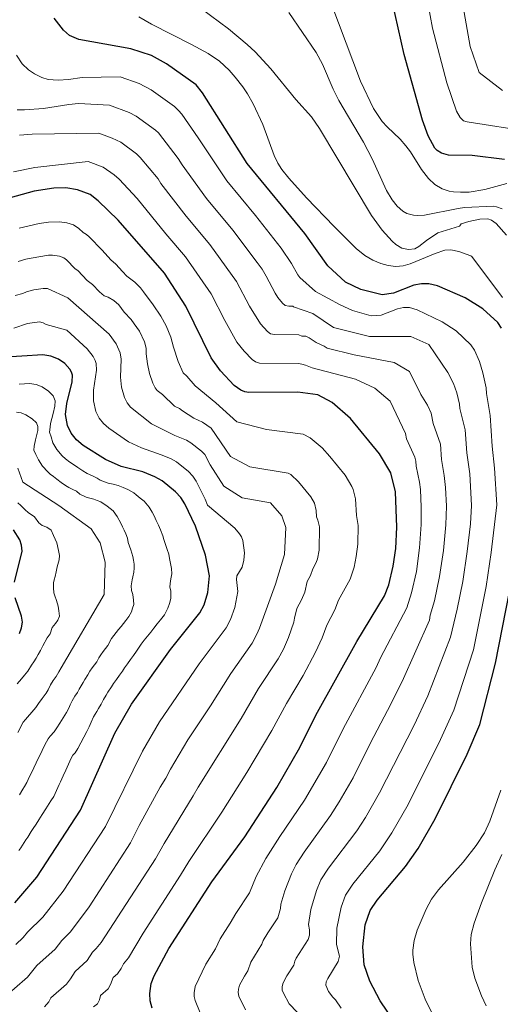
# Model space of a CAD drawing. Units: metres. Extents: x 641323 to 644778, y 4741449 to 4743833.
# Drawn here: x 644347 to 644496, y 4743363 to 4743669 of the extents above; entities that cross this region are included whole.
import ezdxf

# ---------------------------------------------------------------- set-up
doc = ezdxf.new("R2010")
doc.units = ezdxf.units.M
doc.header["$MEASUREMENT"] = 0
doc.layers.add('Curva de nivel directora', color=30, linetype='Continuous', lineweight=30)
doc.layers.add('Curva de nivel intermedia', color=30, linetype='Continuous', lineweight=0)

msp = doc.modelspace()

# ---------------------------------------------------------------- linework, layer by layer
at = {"layer": 'Curva de nivel directora', "color": 30, "linetype": 'Continuous', "lineweight": 30, "flags": 128}
for points, elevation in [([(644497.19, 4743625.5), (644487.1, 4743626.69), (644479.81, 4743626.81), (644477.59, 4743627.4), (644476.28, 4743628.24), (644475.56, 4743628.95), (644473.46, 4743632.8), (644471.69, 4743637.68), (644466.01, 4743658.01), (644460.45, 4743683.01)], 850), ([(644496.24, 4743573.11), (644495.05, 4743574.86), (644490.42, 4743579.1), (644484.92, 4743582.54), (644476.42, 4743586.28), (644473.65, 4743586.91), (644471.37, 4743586.91), (644469.08, 4743586.41), (644462.73, 4743583.97), (644459.27, 4743583.45), (644452.65, 4743585.14), (644447.87, 4743587.41), (644442.34, 4743592.46), (644435.25, 4743602.49), (644417.36, 4743624.25), (644403.51, 4743646.18), (644401.51, 4743648.57), (644392.32, 4743655.16), (644387.66, 4743657.7), (644381.21, 4743659.83), (644365.11, 4743662.66), (644362.22, 4743663.95), (644360.36, 4743665.56), (644357.47, 4743669.34)], 825), ([(644413.32, 4743555.3), (644409.12, 4743559.9), (644406.2, 4743563.9), (644398.3, 4743579.93), (644391.67, 4743590.13), (644377.36, 4743606.58), (644371.17, 4743612.64), (644368.67, 4743614.55), (644364.66, 4743616.07), (644361.12, 4743616.65), (644357.34, 4743616.59), (644351.28, 4743615.66), (644339.98, 4743612.54)], 800), ([(644345.31, 4743394.83), (644352.1, 4743402.79), (644365.65, 4743423.53), (644376.32, 4743447.48), (644381.41, 4743456.47), (644393.61, 4743473.37), (644402.71, 4743484.74), (644404, 4743487.27), (644405.17, 4743491.08), (644405.67, 4743496.21), (644404.39, 4743502.72), (644401.28, 4743511.7), (644398.03, 4743518.61), (644396.78, 4743520.55), (644395.09, 4743522.37), (644390.95, 4743525.69), (644388.69, 4743527), (644384.99, 4743528.49), (644378.24, 4743530.19), (644373.37, 4743532.38), (644366.44, 4743536.65), (644364.38, 4743538.47), (644362.75, 4743540.57), (644361.61, 4743542.86), (644360.98, 4743546.35), (644361.36, 4743549.78), (644363.06, 4743556.45), (644363.13, 4743558.52), (644362.85, 4743559.5), (644362.35, 4743560.43), (644360.82, 4743562.13), (644358.82, 4743563.53), (644356.47, 4743564.45), (644353.92, 4743564.82), (644340.88, 4743564.02)], 775), ([(644387.87, 4743362.1), (644387.27, 4743364.41), (644387.16, 4743366.69), (644387.61, 4743369.71), (644388.49, 4743372.17), (644393.02, 4743380.66), (644406.35, 4743401.26), (644416.63, 4743415.29), (644426.51, 4743430.58), (644433.72, 4743443.01), (644438.64, 4743453.03), (644451.35, 4743475.92), (644459.9, 4743490.09), (644461.27, 4743493.48), (644462.62, 4743499.22), (644463.41, 4743504.78), (644463.74, 4743511.36), (644463.36, 4743522.37), (644461.87, 4743528.2), (644458.42, 4743534.15), (644449.43, 4743545.03), (644443.67, 4743550.04), (644439.29, 4743552.39), (644433.1, 4743553.3), (644417.9, 4743553.1), (644416.6, 4743553.38), (644415.38, 4743553.88), (644413.32, 4743555.3)], 800), ([(644345.18, 4743494.33), (644347.53, 4743503.94), (644347.39, 4743505.77), (644346.87, 4743507.46), (644344.9, 4743510.53)], 750), ([(644466.85, 4743352.15), (644458.63, 4743364.41), (644455.42, 4743370.47), (644453.68, 4743375.55), (644453.25, 4743381.13), (644453.94, 4743387.99), (644455.54, 4743392.46), (644457.71, 4743395.66), (644466.45, 4743406.02), (644470.4, 4743411.68), (644475.69, 4743420.83), (644485.54, 4743440.93), (644489.48, 4743450.17), (644494.42, 4743469.13), (644498.71, 4743491.34)], 825), ([(644346.7, 4743478.41), (644347.34, 4743480.13), (644347.64, 4743481.9), (644347.35, 4743483.74), (644345.37, 4743489.43)], 750)]:
    msp.add_lwpolyline(points, dxfattribs=dict(at, elevation=elevation))
at = {"layer": 'Curva de nivel intermedia', "color": 30, "linetype": 'Continuous', "lineweight": 0, "flags": 128}
for points, elevation in [([(644497.84, 4743617.95), (644491.08, 4743616.11), (644486.16, 4743615.34), (644483.5, 4743615.27), (644481.39, 4743615.45), (644480.02, 4743615.67), (644477.83, 4743616.37), (644475.59, 4743617.71), (644473.61, 4743619.58), (644471.42, 4743622.39), (644468.05, 4743627.79), (644466.61, 4743629.73), (644464.78, 4743631.75), (644460.74, 4743635.56), (644459.26, 4743637.23), (644456.56, 4743641.27), (644452.52, 4743649.78), (644436.79, 4743691.56)], 845), ([(644473.36, 4743674.04), (644474.88, 4743666.2), (644479.31, 4743649.25), (644482.31, 4743640.4), (644483.46, 4743638.47), (644484.48, 4743637.47), (644485.55, 4743637.11), (644505.35, 4743634.08)], 855), ([(644483.75, 4743676.4), (644486.55, 4743660.48), (644489.35, 4743652.48), (644496.55, 4743646.88)], 860), ([(644497.81, 4743601.95), (644494.62, 4743605.55), (644493.18, 4743606.62), (644491.97, 4743606.99), (644489.56, 4743606.96), (644486.12, 4743606.21), (644483.75, 4743605.46), (644483.36, 4743604.87), (644483.16, 4743604.79), (644476.44, 4743602.73), (644472.93, 4743600.29), (644470.64, 4743598.48), (644469.31, 4743597.73), (644467.42, 4743597.51), (644465.37, 4743597.98), (644463.48, 4743599.05), (644462.27, 4743600.1), (644459.24, 4743603.47), (644455.86, 4743608.02), (644439.75, 4743635.1), (644437.26, 4743638.72), (644432.44, 4743644.07), (644424.67, 4743653.54), (644419.83, 4743658.85), (644417.33, 4743661.14), (644411.57, 4743665.96), (644403.21, 4743672.21)], 835), ([(644496.41, 4743610.16), (644494.73, 4743610.8), (644493.74, 4743610.94), (644484.73, 4743610.57), (644482.78, 4743610.29), (644472.4, 4743608.13), (644470.09, 4743608.02), (644468.91, 4743608.15), (644466.88, 4743608.74), (644465.67, 4743609.39), (644463.85, 4743610.96), (644462.29, 4743612.92), (644460.52, 4743615.81), (644456.07, 4743625.63), (644453.45, 4743630.85), (644445.77, 4743643.8), (644444.05, 4743647.31), (644440.75, 4743655.01), (644438.73, 4743658.66), (644430.28, 4743671.06)], 840), ([(644444.37, 4743604.64), (644435.79, 4743613.59), (644430.22, 4743619.66), (644428.12, 4743622.35), (644426.89, 4743624.32), (644425.75, 4743626.66), (644422.2, 4743636.28), (644419.2, 4743642.76), (644417.4, 4743645.84), (644415.97, 4743647.95), (644413.61, 4743651.02), (644411.73, 4743653.17), (644408.74, 4743655.96), (644405.21, 4743658.36), (644400.05, 4743661.16), (644387.66, 4743667.44), (644383.77, 4743669.7)], 830), ([(644477.82, 4743575.04), (644470.12, 4743578.82), (644467.66, 4743579.53), (644465.83, 4743579.54), (644464, 4743579.14), (644458.92, 4743577.18), (644455.79, 4743576.96), (644449.98, 4743578.59), (644446.15, 4743580.4), (644438.55, 4743584.48), (644433.69, 4743588.88), (644433.03, 4743589.7), (644431.1, 4743593.18), (644427.86, 4743597.98), (644419.93, 4743608.05), (644411.04, 4743618.79), (644402.1, 4743632.22), (644397.05, 4743639.47), (644396.02, 4743640.7), (644394.79, 4743641.85), (644387.59, 4743647.04), (644383.87, 4743649.07), (644377.9, 4743651.07), (644366.13, 4743650.85), (644361.93, 4743650.31), (644358.74, 4743650.11), (644355.63, 4743650.27), (644353.67, 4743650.88), (644351.37, 4743652.07), (644349.55, 4743653.3), (644347.58, 4743655.15), (644345.75, 4743657.86)], 820), ([(644454.05, 4743421.31), (644458.43, 4743428.89), (644469.11, 4743449.97), (644473.41, 4743459.01), (644480.41, 4743477.18), (644482.52, 4743485.94), (644484.27, 4743494.5), (644485.61, 4743503.84), (644486.58, 4743512.42), (644486.97, 4743518.07), (644486.37, 4743527.86), (644485.49, 4743534.38), (644484.99, 4743541.57), (644483.33, 4743548.14), (644483.24, 4743549.5), (644482.42, 4743553.01), (644481.37, 4743555.97), (644479.58, 4743559.38), (644473.74, 4743568.08), (644468.14, 4743570.48), (644455.34, 4743570.48), (644444.15, 4743573.28), (644437.75, 4743577.68), (644431.75, 4743579.68), (644431.54, 4743579.96), (644430.29, 4743579.94), (644429.11, 4743580.13), (644428.26, 4743580.86), (644426.82, 4743582.64), (644425.99, 4743583.92), (644423.22, 4743589.22), (644421.95, 4743591.37), (644420.47, 4743593.47), (644412.86, 4743603.57), (644404.72, 4743613.32), (644397.2, 4743623.78), (644395.91, 4743625.81), (644389.81, 4743633.68), (644388.89, 4743634.55), (644382.86, 4743638.91), (644380.75, 4743640.06), (644374.59, 4743642.32), (644365.04, 4743642.81), (644362.06, 4743642.54), (644354.12, 4743641.29), (644348.26, 4743640.88), (644346.03, 4743640.87)], 815), ([(644414.99, 4743369.2), (644416.5, 4743372.03), (644417.59, 4743373.71), (644418.46, 4743376.34), (644421.93, 4743381.96), (644422.33, 4743383.05), (644423.72, 4743385.46), (644426.86, 4743390.16), (644427.72, 4743392.98), (644427.76, 4743394.36), (644429.01, 4743398.53), (644431.14, 4743403.81), (644432.52, 4743406.66), (644435.01, 4743410.46), (644443.24, 4743421.93), (644445.87, 4743426.13), (644450.19, 4743433.59), (644455.57, 4743444.46), (644460.89, 4743454.49), (644465.38, 4743463.43), (644473.86, 4743482.49), (644474.16, 4743484.06), (644475.44, 4743488.45), (644477.05, 4743496.07), (644478.21, 4743504.16), (644478.97, 4743512.06), (644479.16, 4743517.83), (644478.86, 4743523.63), (644478.5, 4743527.41), (644477.61, 4743532.32), (644477.29, 4743537.11), (644475.03, 4743543.48), (644474.42, 4743546.72), (644473.3, 4743549.21), (644471.25, 4743552.51), (644467.74, 4743559.68), (644462.94, 4743562.48), (644450.54, 4743564.88), (644442.13, 4743566.94), (644441.21, 4743567.52), (644438.73, 4743568.68), (644436.62, 4743570.16), (644435.54, 4743570.59), (644434.34, 4743570.58), (644433.4, 4743571.09), (644425.78, 4743571.12), (644424.53, 4743571.38), (644423.62, 4743572.1), (644421.49, 4743574.41), (644418.07, 4743579.94), (644414.07, 4743587.55), (644405.8, 4743599.09), (644398.4, 4743607.85), (644390.58, 4743618.05), (644389.73, 4743619.4), (644384.11, 4743626.06), (644382.98, 4743627.25), (644378.13, 4743630.79), (644375.51, 4743632.06), (644371.28, 4743633.57), (644350.68, 4743633.32), (644346.74, 4743632.95)], 810), ([(644401.22, 4743364.52), (644400.92, 4743365.68), (644400.86, 4743366.82), (644401.26, 4743368.8), (644404.55, 4743375.77), (644407.48, 4743380.54), (644409.01, 4743383.63), (644412.09, 4743388.45), (644413.8, 4743391.46), (644418.02, 4743397.91), (644420.18, 4743402.97), (644423.18, 4743408.58), (644427.45, 4743415.39), (644435.13, 4743426.68), (644441.95, 4743438.3), (644447.1, 4743448.75), (644457.35, 4743467.85), (644458.74, 4743470.77), (644466.88, 4743486.29), (644468.35, 4743490.96), (644469.84, 4743497.65), (644470.83, 4743504.97), (644471.33, 4743512.21), (644471.34, 4743517.59), (644471.11, 4743523), (644470.81, 4743525.37), (644469.74, 4743530.26), (644469.63, 4743531.86), (644469.33, 4743533.09), (644466.72, 4743538.81), (644466.42, 4743540.44), (644461.74, 4743550.48), (644456.94, 4743554.48), (644450.94, 4743557.28), (644437.53, 4743560.75), (644435.48, 4743561.64), (644434.32, 4743561.95), (644433.25, 4743562.19), (644421.21, 4743562.24), (644419.95, 4743562.63), (644418.93, 4743563.34), (644416.37, 4743566), (644414.18, 4743568.73), (644410.37, 4743575.51), (644406.19, 4743583.74), (644398.22, 4743595.22), (644392.08, 4743602.38), (644383.19, 4743613.34), (644377.64, 4743619.35), (644376.12, 4743620.66), (644372.7, 4743623.05), (644367.97, 4743624.82), (644351.45, 4743622.93), (644344.9, 4743621.65)], 805), ([(644409.44, 4743422.9), (644417.2, 4743435.27), (644425.03, 4743448.25), (644429.5, 4743456.62), (644434.73, 4743465.28), (644438.54, 4743472.53), (644440.59, 4743477.05), (644442.04, 4743481), (644444.56, 4743485.71), (644445.7, 4743488.66), (644449.34, 4743495.23), (644450.55, 4743498.96), (644451.2, 4743502.22), (644451.62, 4743506.04), (644451.76, 4743511.91), (644451.22, 4743514.95), (644450.94, 4743520.11), (644450.2, 4743523.02), (644449.82, 4743523.95), (644447.77, 4743527.49), (644442.99, 4743533.27), (644440.64, 4743535.95), (644436.86, 4743539.08), (644434.67, 4743540.26), (644423.34, 4743541.68), (644414.14, 4743544.08), (644407.65, 4743549.94), (644401.16, 4743555.25), (644398.62, 4743558.23), (644397.51, 4743559.24), (644395.97, 4743562.81), (644394.48, 4743567.25), (644393.66, 4743570.35), (644392.23, 4743573.79), (644390.57, 4743576.87), (644388.19, 4743580.39), (644385.23, 4743584.34), (644384.26, 4743585.62), (644382.53, 4743587.4), (644380.04, 4743589.27), (644378.63, 4743590.65), (644376.59, 4743592.95), (644375.1, 4743594.28), (644372.34, 4743597.34), (644368.28, 4743601.48), (644367.5, 4743602.15), (644366.48, 4743602.75), (644365.17, 4743604.03), (644363.45, 4743605.16), (644361.42, 4743605.83), (644359.14, 4743606.15), (644355.67, 4743605.97), (644352.84, 4743605.59), (644346.59, 4743604.16)], 795), ([(644496.57, 4743582.67), (644487.05, 4743595.33), (644486.71, 4743595.6), (644483, 4743596.9), (644480.57, 4743597.42), (644478.64, 4743597.3), (644475.61, 4743596.3), (644467.91, 4743593.08), (644465.69, 4743592.45), (644463.45, 4743592.23), (644461.06, 4743592.52), (644458.84, 4743593.22), (644456.31, 4743594.26), (644453.87, 4743595.63), (644451.13, 4743597.86), (644444.37, 4743604.64)], 830), ([(644438.27, 4743518.84), (644437.12, 4743520.82), (644433.3, 4743525.44), (644430.93, 4743527.66), (644430.05, 4743528.13), (644418.14, 4743530.08), (644412.14, 4743533.28), (644406.14, 4743542.12), (644403.46, 4743543.98), (644400.8, 4743545.21), (644397.26, 4743547.47), (644396.4, 4743548.18), (644394.82, 4743548.89), (644391.03, 4743552.55), (644389.47, 4743553.73), (644388.82, 4743554.57), (644388.1, 4743556.02), (644387.05, 4743559.03), (644386.41, 4743562.02), (644386.01, 4743565.18), (644385.98, 4743566.93), (644385.48, 4743568.84), (644383.92, 4743572.13), (644382.34, 4743574.44), (644381.34, 4743575.83), (644379.14, 4743578.12), (644377.52, 4743580.36), (644376.01, 4743581.66), (644374.2, 4743582.72), (644373.01, 4743583.12), (644371.5, 4743584.38), (644369.38, 4743586.71), (644367.72, 4743587.86), (644364.83, 4743590.96), (644364.01, 4743591.55), (644361.34, 4743594.28), (644360.51, 4743594.91), (644359.17, 4743595.42), (644356.97, 4743595.8), (644355.71, 4743595.73), (644350.38, 4743594.85), (644348.65, 4743594.51), (644346.35, 4743593.82)], 790), ([(644341.13, 4743364.65), (644349.25, 4743371.76), (644352.14, 4743375.34), (644357.8, 4743380.46), (644359.87, 4743383.12), (644362.58, 4743385.76), (644368.28, 4743393.58), (644381.16, 4743413.43), (644383.87, 4743418.78), (644390.37, 4743430.65), (644392.09, 4743433.51), (644393.53, 4743436.28), (644398.97, 4743445.37), (644405.94, 4743455.88), (644412.24, 4743465.91), (644418.9, 4743475.34), (644420.38, 4743478.12), (644421.12, 4743479.97), (644426.14, 4743493.68), (644428.94, 4743502.88), (644429.34, 4743511.28), (644428.14, 4743514.88), (644424.54, 4743518.88), (644415.74, 4743520.48), (644410.14, 4743524.08), (644405.9, 4743530.74), (644404.22, 4743533.88), (644403.2, 4743534.98), (644399.9, 4743537.54), (644398.54, 4743538.32), (644394.89, 4743539.8), (644387.67, 4743543.39), (644381.11, 4743548.64), (644380.13, 4743549.9), (644379.27, 4743551.64), (644378.36, 4743554.8), (644378.06, 4743557.94), (644378.3, 4743563.51), (644377.99, 4743565.47), (644376.73, 4743568.23), (644374.5, 4743571.26), (644361.75, 4743582.48), (644355.39, 4743585.38), (644354.06, 4743585.43), (644351.2, 4743585), (644348.85, 4743584.36), (644347.72, 4743583.83), (644345.33, 4743583.28)], 785), ([(644384.58, 4743535.95), (644380.52, 4743537.88), (644374.39, 4743542.1), (644372.75, 4743543.55), (644371.44, 4743545.23), (644370.44, 4743547.25), (644369.67, 4743550.57), (644369.71, 4743553.86), (644370.63, 4743560.1), (644370.5, 4743562.11), (644370.19, 4743563.07), (644369.54, 4743564.33), (644367.66, 4743566.7), (644361.35, 4743572.48), (644354.97, 4743574.24), (644354.1, 4743574.76), (644352.96, 4743575.04), (644349.23, 4743574.52), (644344.95, 4743573.09)], 780), ([(644446.54, 4743362.06), (644444.75, 4743364.68), (644443.91, 4743365.53), (644442.59, 4743367.28), (644441.79, 4743369.26), (644441.86, 4743370.32), (644442.32, 4743371.34), (644445.61, 4743376.63), (644445.94, 4743378.19), (644445.04, 4743381.82), (644445.17, 4743386.93), (644446.48, 4743393.45), (644447.87, 4743397.19), (644450.15, 4743400.59), (644458.46, 4743410.93), (644462.23, 4743416.49), (644467.29, 4743425.27), (644477.33, 4743445.45), (644481.44, 4743454.59), (644487.51, 4743473.32), (644491.49, 4743492.92), (644493, 4743503.53), (644494.78, 4743518.31), (644494.04, 4743529.69), (644493.36, 4743536.45), (644492.7, 4743546.02), (644491.63, 4743552.8), (644491.51, 4743554.62), (644490.43, 4743559.3), (644489.45, 4743562.72), (644487.91, 4743566.24), (644486.7, 4743567.95), (644482.22, 4743572.28), (644477.82, 4743575.04)], 820), ([(644392.73, 4743486.19), (644393.2, 4743487.72), (644393.66, 4743489.24), (644393.68, 4743490.4), (644393.63, 4743491.58), (644393.35, 4743492.74), (644393.47, 4743493.9), (644393.69, 4743495.28), (644393.95, 4743496.83), (644393.89, 4743498.54), (644393.58, 4743500.11), (644393.27, 4743501.68), (644393.02, 4743502.96), (644392.5, 4743504.47), (644391.97, 4743505.99), (644391.45, 4743507.5), (644391.16, 4743508.62), (644390.5, 4743510.52), (644389.82, 4743511.96), (644389.14, 4743513.41), (644388.46, 4743514.86), (644387.9, 4743516.05), (644386.9, 4743517.6), (644385.44, 4743519.39), (644384.2, 4743520.39), (644382.95, 4743521.39), (644382.14, 4743522.05), (644380.32, 4743523.09), (644378.84, 4743523.69), (644377.36, 4743524.28), (644375.81, 4743524.67), (644374.26, 4743525.06), (644371.75, 4743525.98), (644370.84, 4743526.58), (644369.38, 4743527.24), (644367.68, 4743528.01), (644366.32, 4743528.85), (644364.82, 4743529.84), (644363.19, 4743530.97), (644362.36, 4743531.56), (644360.98, 4743532.57), (644359.93, 4743533.5), (644358.32, 4743535.44), (644357.1, 4743537.54), (644356.52, 4743539.37), (644356.06, 4743540.8), (644356.23, 4743542.39), (644356.36, 4743543.55), (644356.75, 4743545.1), (644357.15, 4743546.65), (644357.72, 4743548.89), (644357.77, 4743550.55), (644357.15, 4743552.07), (644355.75, 4743553.54), (644353.75, 4743554.89), (644351.87, 4743555.62), (644349.83, 4743555.92), (644348.23, 4743555.82), (644346.64, 4743555.72)], 770), ([(644378.19, 4743512.59), (644377.02, 4743514.64), (644375.8, 4743516.41), (644374.86, 4743517.16), (644373.93, 4743517.91), (644371.96, 4743519.18), (644370.84, 4743519.63), (644369.74, 4743520.08), (644368.58, 4743520.37), (644367.41, 4743520.66), (644365.39, 4743521.56), (644364.36, 4743522.57), (644363.26, 4743523.06), (644361.99, 4743523.64), (644360.96, 4743524.27), (644359.67, 4743525.2), (644358.29, 4743526.23), (644357.3, 4743527.08), (644356.26, 4743527.84), (644355.48, 4743528.53), (644353.9, 4743530.32), (644352.6, 4743532.22), (644351.79, 4743533.92), (644351.13, 4743535.26), (644351.26, 4743536.45), (644351.65, 4743538.48), (644351.95, 4743539.65), (644352.38, 4743541.33), (644352.42, 4743542.57), (644351.95, 4743543.71), (644350.69, 4743544.94), (644348.69, 4743546.24), (644347.27, 4743546.79), (644345.75, 4743547.02)], 765), ([(644345.57, 4743381.82), (644347.86, 4743384.05), (644349.18, 4743385.66), (644353.95, 4743390.3), (644360.28, 4743398.37), (644373.4, 4743418.48), (644384.92, 4743441.88), (644390.19, 4743450.92), (644402.42, 4743468.91), (644410.87, 4743480.15), (644412.19, 4743482.69), (644413.51, 4743486.44), (644414.4, 4743491.42), (644414.07, 4743495.09), (644414.14, 4743496.25), (644415.74, 4743498.91), (644416.35, 4743501.13), (644416.51, 4743503.36), (644416.04, 4743507.23), (644415.59, 4743508.33), (644414.94, 4743509.31), (644413.54, 4743511.01), (644405, 4743518.14), (644404.35, 4743520.04), (644401.5, 4743525.67), (644400.5, 4743527.22), (644399.15, 4743528.67), (644395.43, 4743531.61), (644393.61, 4743532.66), (644390.65, 4743533.85), (644384.58, 4743535.95)], 780), ([(644346.18, 4743447.64), (644346.9, 4743448.99), (644347.38, 4743449.91), (644347.89, 4743450.88), (644348.54, 4743451.64), (644349.18, 4743452.41), (644350.54, 4743453.92), (644351.8, 4743455.41), (644352.62, 4743456.64), (644353.78, 4743458.22), (644354.96, 4743459.81), (644355.66, 4743460.93), (644356.35, 4743462.47), (644357.16, 4743463.73), (644358.09, 4743465.06), (644358.88, 4743466.46), (644359.61, 4743467.76), (644372.94, 4743490.48), (644373.34, 4743500.48), (644371.74, 4743506.48), (644368.94, 4743510.88), (644358.94, 4743518.08), (644347.75, 4743525.28), (644346.15, 4743529.68)], 760), ([(644346.04, 4743462.74), (644347.33, 4743464.25), (644348.27, 4743465.4), (644349.35, 4743466.7), (644350.4, 4743468.5), (644351.16, 4743469.57), (644351.92, 4743470.75), (644352.52, 4743471.85), (644353.22, 4743473.08), (644353.99, 4743474.51), (644355.32, 4743477.02), (644356.26, 4743478.31), (644356.84, 4743480.19), (644357.84, 4743481.44), (644358.66, 4743482.46), (644359.15, 4743483.73), (644358.94, 4743485.41), (644358.67, 4743486.87), (644358.16, 4743488.63), (644357.67, 4743490.04), (644357.34, 4743491), (644357.28, 4743492.5), (644357.26, 4743494.09), (644357.5, 4743495.06), (644357.74, 4743496.03), (644358.09, 4743497.49), (644358.44, 4743499.08), (644358.98, 4743501.27), (644359.12, 4743502.59), (644358.77, 4743504.07), (644358.33, 4743506.48), (644357.83, 4743507.68), (644357.27, 4743508.73), (644356.51, 4743510.44), (644355.23, 4743511.36), (644353.72, 4743511.86), (644352.68, 4743512.72), (644351.39, 4743514.55), (644349.38, 4743515.92), (644348.48, 4743516.76), (644347.18, 4743518.12), (644346.2, 4743518.93)], 755), ([(644354.5, 4743362.54), (644355.78, 4743364.05), (644356.47, 4743365.33), (644361.29, 4743369.54), (644362.58, 4743371.19), (644363.96, 4743373.46), (644367.73, 4743376.88), (644369.41, 4743379.47), (644370.55, 4743380.59), (644372.06, 4743382.46), (644388.91, 4743408.39), (644391.56, 4743413.21), (644400.63, 4743427.99), (644402.13, 4743430.68), (644415.49, 4743452.01), (644420.87, 4743461.27), (644426.93, 4743470.52), (644428.57, 4743473.55), (644430.2, 4743477.17), (644431.86, 4743481.84), (644431.99, 4743483.15), (644432.74, 4743486.08), (644434.24, 4743488.8), (644435.2, 4743491.22), (644435.93, 4743494.55), (644436.99, 4743496.35), (644437.75, 4743498.45), (644438.78, 4743500.37), (644439.14, 4743501.53), (644439.64, 4743504.22), (644439.81, 4743511.46), (644439.29, 4743513.53), (644438.85, 4743514.55), (644438.78, 4743516.55), (644438.27, 4743518.84)], 790), ([(644346.68, 4743428.32), (644347.71, 4743430.03), (644348.23, 4743430.89), (644348.99, 4743432.13), (644349.42, 4743433.03), (644350.17, 4743434.61), (644350.72, 4743435.74), (644351.15, 4743436.64), (644351.89, 4743438.22), (644352.75, 4743440.03), (644353.3, 4743441.15), (644353.73, 4743442.05), (644354.47, 4743443.63), (644355.08, 4743444.78), (644355.57, 4743445.72), (644356.22, 4743446.49), (644357.47, 4743447.89), (644358.31, 4743449.04), (644359.19, 4743450.53), (644360.24, 4743452.2), (644361.3, 4743453.87), (644361.98, 4743455.16), (644362.46, 4743456.26), (644363.01, 4743457.47), (644363.93, 4743458.96), (644364.66, 4743460.07), (644365.25, 4743461.12), (644365.84, 4743462.16), (644366.43, 4743463.2), (644366.94, 4743464.12), (644367.9, 4743465.58), (644368.58, 4743466.7), (644369.28, 4743467.68), (644369.98, 4743468.65), (644370.68, 4743469.62), (644371.29, 4743470.79), (644371.99, 4743471.77), (644372.7, 4743472.74), (644373.4, 4743473.71), (644374.1, 4743474.69), (644375.22, 4743476.78), (644375.97, 4743477.71), (644376.72, 4743478.65), (644377.47, 4743479.59), (644378.22, 4743480.52), (644378.97, 4743481.46), (644379.72, 4743482.4), (644380.68, 4743483.6), (644381.46, 4743485.12), (644381.81, 4743486.27), (644382.16, 4743487.4), (644382.1, 4743488.74), (644381.85, 4743490.49), (644381.44, 4743491.67), (644381.31, 4743493.14), (644381.63, 4743494.98), (644381.87, 4743495.95), (644382.15, 4743497.44), (644382.34, 4743498.61), (644382.3, 4743499.89), (644382.07, 4743501.07), (644381.84, 4743502.24), (644381.26, 4743504.34), (644380.86, 4743505.47), (644380.47, 4743506.61), (644380.22, 4743507.91), (644379.72, 4743509.33), (644379.21, 4743510.41), (644378.7, 4743511.5), (644378.19, 4743512.59)], 765), ([(644346.54, 4743411), (644347.09, 4743411.84), (644347.63, 4743412.68), (644348.18, 4743413.52), (644348.72, 4743414.36), (644349.27, 4743415.2), (644350.35, 4743416.88), (644350.99, 4743417.86), (644351.86, 4743419.2), (644352.74, 4743420.54), (644353.8, 4743422.23), (644354.86, 4743423.93), (644355.92, 4743425.62), (644356.45, 4743426.47), (644357.32, 4743427.83), (644357.74, 4743428.74), (644358.58, 4743430.55), (644359, 4743431.46), (644359.41, 4743432.37), (644360.25, 4743434.18), (644361.09, 4743436), (644361.51, 4743436.91), (644361.93, 4743437.81), (644362.76, 4743439.63), (644363.26, 4743440.56), (644363.94, 4743441.38), (644364.83, 4743442.68), (644365.76, 4743444.43), (644366.69, 4743446.17), (644367.64, 4743447.93), (644368.29, 4743449.39), (644368.94, 4743450.85), (644369.66, 4743452.47), (644370.69, 4743454.19), (644371.23, 4743455.08), (644372.02, 4743456.47), (644372.8, 4743457.86), (644373.59, 4743459.25), (644374.12, 4743460.18), (644375.24, 4743461.83), (644375.87, 4743462.8), (644376.81, 4743464.1), (644377.74, 4743465.4), (644378.68, 4743466.69), (644379.28, 4743467.68), (644380.21, 4743468.98), (644381.15, 4743470.28), (644382.09, 4743471.58), (644383.02, 4743472.87), (644384.41, 4743475.07), (644385.41, 4743476.32), (644386.41, 4743477.57), (644387.41, 4743478.82), (644388.41, 4743480.07), (644389.41, 4743481.32), (644390.41, 4743482.57), (644391.7, 4743484.17), (644392.73, 4743486.19)], 770), ([(644474.55, 4743360.86), (644472.57, 4743364.94), (644470.39, 4743370.7), (644469.04, 4743376.26), (644468.73, 4743378.81), (644468.75, 4743380.1), (644469.13, 4743383.11), (644470.03, 4743386.35), (644472.84, 4743392.8), (644474.5, 4743395.96), (644476.67, 4743398.85), (644484.3, 4743407.42), (644488.36, 4743412.54), (644490.93, 4743416.52), (644492.61, 4743420.13), (644496.04, 4743429.7)], 830), ([(644369.66, 4743362.5), (644370.88, 4743363.48), (644371.5, 4743364.73), (644371.81, 4743366.01), (644374.22, 4743368.12), (644374.94, 4743369.44), (644375.79, 4743371.59), (644377.1, 4743372.73), (644378.25, 4743374.4), (644378.95, 4743375.82), (644380.51, 4743377.75), (644385.05, 4743385.42), (644396.67, 4743403.34), (644399.25, 4743407.64), (644409.44, 4743422.9)], 795), ([(644432.85, 4743360.81), (644430.41, 4743363.41), (644428.65, 4743366.72), (644428.25, 4743367.71), (644428.17, 4743368.87), (644428.47, 4743369.99), (644429.6, 4743372.11), (644431.77, 4743375.47), (644432.09, 4743376.68), (644432.57, 4743377.66), (644436.24, 4743383.39), (644436.63, 4743384.77), (644436.63, 4743386.43), (644436.4, 4743388.09), (644437.09, 4743392.73), (644438.81, 4743398.63), (644440.19, 4743401.92), (644442.58, 4743405.52), (644451.36, 4743417.17), (644454.05, 4743421.31)], 815), ([(644491.5, 4743362.84), (644490.04, 4743365.93), (644487.99, 4743371.45), (644487.16, 4743374.82), (644486.57, 4743382.06), (644486.82, 4743384.92), (644487.78, 4743388.43), (644490.08, 4743394.8), (644494.15, 4743405), (644496.31, 4743409.79)], 835), ([(644416.85, 4743361.62), (644414.79, 4743365.84), (644414.57, 4743366.94), (644414.65, 4743368.03), (644414.99, 4743369.2)], 810), ([(644402.81, 4743360.64), (644401.22, 4743364.52)], 805)]:
    msp.add_lwpolyline(points, dxfattribs=dict(at, elevation=elevation))

doc.saveas('drawing.dxf')
